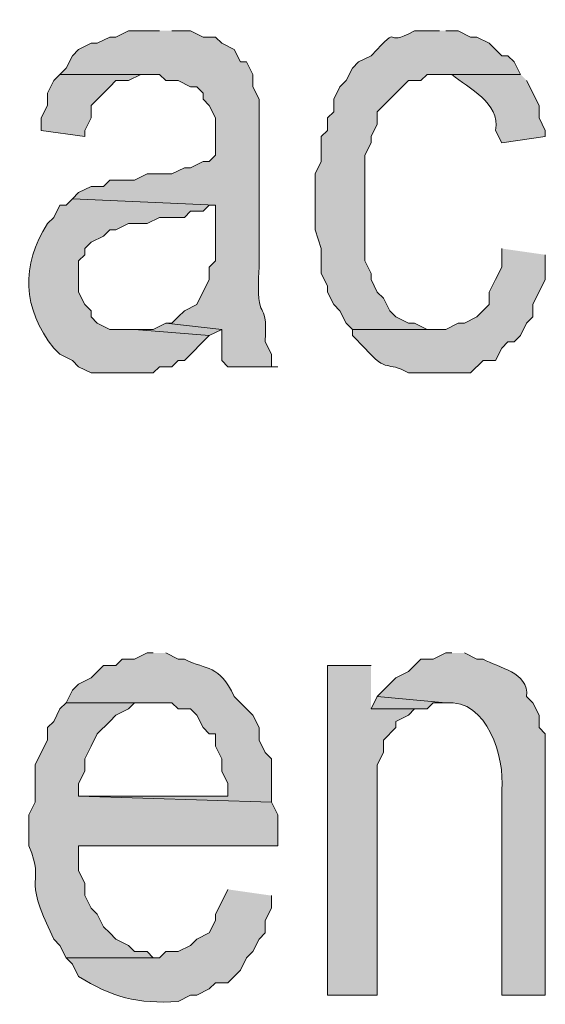
# Model space of a CAD drawing. Extents: x 17 to 595, y 17 to 775.
# Drawn here: x 266 to 271, y 27 to 36 of the extents above; entities that cross this region are included whole.
import ezdxf

# ---------------------------------------------------------------- set-up
doc = ezdxf.new("R2010")
doc.units = 0
doc.header["$MEASUREMENT"] = 0
doc.layers.add('Layer 1', color=7, linetype='Continuous', lineweight=0)

msp = doc.modelspace()

# ---------------------------------------------------------------- hatches: boundary and pattern name
at = {"layer": 'Layer 1', "true_color": 0x000000, "transparency": 33554687}
h = msp.add_hatch(color=18, dxfattribs=at)
edge = h.paths.add_edge_path()
edge.add_spline(control_points=[(269.82, 36.12), (269.82, 36.12), (269.58, 36.12), (269.58, 36.12), (269.249, 35.932), (269.483, 36.227), (269.16, 35.88), (269.16, 35.88), (269.04, 35.82), (269.04, 35.82), (269.04, 35.82), (268.98, 35.76), (268.98, 35.76), (268.98, 35.76), (268.92, 35.64), (268.92, 35.64), (268.92, 35.64), (268.86, 35.58), (268.86, 35.58), (268.86, 35.58), (268.8, 35.46), (268.8, 35.46), (268.8, 35.46), (268.8, 35.34), (268.8, 35.34), (268.8, 35.34), (268.74, 35.28), (268.74, 35.28), (268.74, 35.28), (268.74, 35.16), (268.74, 35.16), (268.74, 35.16), (268.68, 35.1), (268.68, 35.1), (268.68, 35.1), (268.68, 34.86), (268.68, 34.86), (268.68, 34.86), (268.62, 34.74), (268.62, 34.74), (268.62, 34.74), (268.62, 34.2), (268.62, 34.2), (268.62, 34.2), (268.68, 34.02), (268.68, 34.02), (268.68, 34.02), (268.68, 33.78), (268.68, 33.78), (268.68, 33.78), (268.74, 33.66), (268.74, 33.66), (268.74, 33.66), (268.74, 33.6), (268.74, 33.6), (268.74, 33.6), (268.8, 33.48), (268.8, 33.48), (268.8, 33.48), (268.86, 33.42), (268.86, 33.42), (268.86, 33.42), (268.92, 33.3), (268.92, 33.3), (268.92, 33.3), (268.98, 33.24), (268.98, 33.24), (268.98, 33.24), (269.82, 33.24), (269.82, 33.24), (269.82, 33.24), (269.7, 33.24), (269.7, 33.24), (269.7, 33.24), (269.58, 33.3), (269.58, 33.3), (269.58, 33.3), (269.52, 33.3), (269.52, 33.3), (269.52, 33.3), (269.4, 33.36), (269.4, 33.36), (269.4, 33.36), (269.34, 33.42), (269.34, 33.42), (269.34, 33.42), (269.28, 33.54), (269.28, 33.54), (269.28, 33.54), (269.22, 33.6), (269.22, 33.6), (269.22, 33.6), (269.16, 33.72), (269.16, 33.72), (269.16, 33.72), (269.16, 33.78), (269.16, 33.78), (269.16, 33.78), (269.1, 33.9), (269.1, 33.9), (269.1, 33.9), (269.1, 34.92), (269.1, 34.92), (269.1, 34.92), (269.16, 35.04), (269.16, 35.04), (269.16, 35.04), (269.16, 35.1), (269.16, 35.1), (269.16, 35.1), (269.22, 35.22), (269.22, 35.22), (269.22, 35.22), (269.22, 35.34), (269.22, 35.34), (269.22, 35.34), (269.52, 35.64), (269.52, 35.64), (269.52, 35.64), (269.64, 35.64), (269.64, 35.64), (269.64, 35.64), (269.7, 35.7), (269.7, 35.7), (269.7, 35.7), (270.6, 35.7), (270.6, 35.7), (270.6, 35.7), (270.54, 35.82), (270.54, 35.82), (270.54, 35.82), (270.48, 35.88), (270.48, 35.88), (270.48, 35.88), (270.42, 35.88), (270.42, 35.88), (270.42, 35.88), (270.36, 35.94), (270.36, 35.94), (270.36, 35.94), (270.3, 36), (270.3, 36), (270.3, 36), (270.18, 36.06), (270.18, 36.06), (270.18, 36.06), (270.12, 36.06), (270.12, 36.06), (270.12, 36.06), (270, 36.12), (270, 36.12), (270, 36.12), (269.88, 36.12), (269.88, 36.12)], knot_values=[0, 0, 0, 0, 1, 1, 1, 2, 2, 2, 3, 3, 3, 4, 4, 4, 5, 5, 5, 6, 6, 6, 7, 7, 7, 8, 8, 8, 9, 9, 9, 10, 10, 10, 11, 11, 11, 12, 12, 12, 13, 13, 13, 14, 14, 14, 15, 15, 15, 16, 16, 16, 17, 17, 17, 18, 18, 18, 19, 19, 19, 20, 20, 20, 21, 21, 21, 22, 22, 22, 23, 23, 23, 24, 24, 24, 25, 25, 25, 26, 26, 26, 27, 27, 27, 28, 28, 28, 29, 29, 29, 30, 30, 30, 31, 31, 31, 32, 32, 32, 33, 33, 33, 34, 34, 34, 35, 35, 35, 36, 36, 36, 37, 37, 37, 38, 38, 38, 39, 39, 39, 40, 40, 40, 41, 41, 41, 42, 42, 42, 43, 43, 43, 44, 44, 44, 45, 45, 45, 46, 46, 46, 47, 47, 47, 48, 48, 48, 49, 49, 49, 50, 50, 50, 51, 51, 51, 51], degree=3, periodic=0)
edge.add_line((269.88, 36.12), (269.82, 36.12))
h = msp.add_hatch(color=18, dxfattribs=at)
edge = h.paths.add_edge_path()
edge.add_spline(control_points=[(267.12, 36.12), (267.12, 36.12), (266.82, 36.12), (266.82, 36.12), (266.82, 36.12), (266.7, 36.06), (266.7, 36.06), (266.7, 36.06), (266.64, 36.06), (266.64, 36.06), (266.64, 36.06), (266.52, 36), (266.52, 36), (266.52, 36), (266.46, 36), (266.46, 36), (266.46, 36), (266.34, 35.94), (266.34, 35.94), (266.34, 35.94), (266.28, 35.88), (266.28, 35.88), (266.28, 35.88), (266.22, 35.76), (266.22, 35.76), (266.22, 35.76), (266.16, 35.7), (266.16, 35.7), (266.16, 35.7), (267.12, 35.7), (267.12, 35.7), (267.12, 35.7), (267.18, 35.64), (267.18, 35.64), (267.18, 35.64), (267.3, 35.64), (267.3, 35.64), (267.3, 35.64), (267.42, 35.58), (267.42, 35.58), (267.42, 35.58), (267.48, 35.58), (267.48, 35.58), (267.48, 35.58), (267.54, 35.52), (267.54, 35.52), (267.54, 35.52), (267.54, 35.46), (267.54, 35.46), (267.54, 35.46), (267.6, 35.4), (267.6, 35.4), (267.6, 35.4), (267.66, 35.28), (267.66, 35.28), (267.66, 35.28), (267.66, 34.92), (267.66, 34.92), (267.66, 34.92), (267.6, 34.86), (267.6, 34.86), (267.6, 34.86), (267.54, 34.86), (267.54, 34.86), (267.54, 34.86), (267.42, 34.8), (267.42, 34.8), (267.42, 34.8), (267.36, 34.8), (267.36, 34.8), (267.36, 34.8), (267.24, 34.74), (267.24, 34.74), (267.24, 34.74), (267, 34.74), (267, 34.74), (267, 34.74), (266.88, 34.68), (266.88, 34.68), (266.88, 34.68), (266.64, 34.68), (266.64, 34.68), (266.64, 34.68), (266.58, 34.62), (266.58, 34.62), (266.58, 34.62), (266.46, 34.62), (266.46, 34.62), (266.46, 34.62), (266.34, 34.56), (266.34, 34.56), (266.34, 34.56), (266.28, 34.5), (266.28, 34.5), (266.28, 34.5), (267.66, 34.44), (267.66, 34.44), (267.66, 34.44), (267.66, 33.9), (267.66, 33.9), (267.66, 33.9), (267.6, 33.84), (267.6, 33.84), (267.6, 33.84), (267.6, 33.72), (267.6, 33.72), (267.6, 33.72), (267.48, 33.48), (267.48, 33.48), (267.48, 33.48), (267.36, 33.42), (267.36, 33.42), (267.36, 33.42), (267.3, 33.36), (267.3, 33.36), (267.3, 33.36), (267.24, 33.3), (267.24, 33.3), (267.24, 33.3), (267.18, 33.3), (267.18, 33.3), (267.18, 33.3), (267.72, 33.24), (267.72, 33.24), (267.72, 33.24), (267.72, 32.94), (267.72, 32.94), (267.72, 32.94), (267.78, 32.88), (267.78, 32.88), (267.78, 32.88), (268.26, 32.88), (268.26, 32.88), (268.26, 32.88), (268.2, 32.88), (268.2, 32.88), (268.2, 32.88), (268.2, 33), (268.2, 33), (268.2, 33), (268.14, 33.12), (268.14, 33.12), (268.165, 33.601), (268.044, 33.228), (268.08, 33.84), (268.08, 33.84), (268.08, 35.46), (268.08, 35.46), (268.08, 35.46), (268.02, 35.58), (268.02, 35.58), (268.02, 35.58), (268.02, 35.7), (268.02, 35.7), (268.02, 35.7), (267.96, 35.82), (267.96, 35.82), (267.96, 35.82), (267.9, 35.82), (267.9, 35.82), (267.9, 35.82), (267.84, 35.94), (267.84, 35.94), (267.84, 35.94), (267.72, 36), (267.72, 36), (267.72, 36), (267.66, 36.06), (267.66, 36.06), (267.66, 36.06), (267.54, 36.06), (267.54, 36.06), (267.54, 36.06), (267.42, 36.12), (267.42, 36.12), (267.42, 36.12), (267.24, 36.12), (267.24, 36.12)], knot_values=[0, 0, 0, 0, 1, 1, 1, 2, 2, 2, 3, 3, 3, 4, 4, 4, 5, 5, 5, 6, 6, 6, 7, 7, 7, 8, 8, 8, 9, 9, 9, 10, 10, 10, 11, 11, 11, 12, 12, 12, 13, 13, 13, 14, 14, 14, 15, 15, 15, 16, 16, 16, 17, 17, 17, 18, 18, 18, 19, 19, 19, 20, 20, 20, 21, 21, 21, 22, 22, 22, 23, 23, 23, 24, 24, 24, 25, 25, 25, 26, 26, 26, 27, 27, 27, 28, 28, 28, 29, 29, 29, 30, 30, 30, 31, 31, 31, 32, 32, 32, 33, 33, 33, 34, 34, 34, 35, 35, 35, 36, 36, 36, 37, 37, 37, 38, 38, 38, 39, 39, 39, 40, 40, 40, 41, 41, 41, 42, 42, 42, 43, 43, 43, 44, 44, 44, 45, 45, 45, 46, 46, 46, 47, 47, 47, 48, 48, 48, 49, 49, 49, 50, 50, 50, 51, 51, 51, 52, 52, 52, 53, 53, 53, 54, 54, 54, 55, 55, 55, 56, 56, 56, 57, 57, 57, 58, 58, 58, 59, 59, 59, 59], degree=3, periodic=0)
edge.add_line((267.24, 36.12), (267.12, 36.12))
for points in [[(266.16, 35.7), (266.1, 35.64), (266.04, 35.52), (266.04, 35.4), (265.98, 35.28), (265.98, 35.16), (266.4, 35.1), (266.4, 35.16), (266.46, 35.28), (266.46, 35.4), (266.64, 35.58), (266.7, 35.64), (266.82, 35.64), (266.94, 35.7), (267.06, 35.7)], [(267.18, 33.3), (267.06, 33.24), (266.88, 33.24), (267.6, 33.18), (267.72, 33.24)], [(269.16, 30), (268.74, 30), (268.74, 26.82), (269.22, 26.82), (269.22, 29.04), (269.28, 29.16), (269.28, 29.28), (269.4, 29.4), (269.4, 29.46), (269.52, 29.52), (269.58, 29.58), (269.16, 29.58)], [(269.22, 29.7), (269.16, 29.58), (269.7, 29.58), (269.76, 29.64), (269.88, 29.64)]]:
    msp.add_hatch(color=18, dxfattribs=at).paths.add_polyline_path(points)
h = msp.add_hatch(color=18, dxfattribs=at)
edge = h.paths.add_edge_path()
edge.add_spline(control_points=[(270.6, 35.7), (270.6, 35.7), (269.82, 35.7), (269.82, 35.7), (269.82, 35.7), (269.94, 35.7), (269.94, 35.7), (270.101, 35.56), (270.407, 35.431), (270.36, 35.16), (270.36, 35.16), (270.42, 35.04), (270.42, 35.04), (270.42, 35.04), (270.84, 35.1), (270.84, 35.1), (270.84, 35.1), (270.84, 35.16), (270.84, 35.16), (270.84, 35.16), (270.78, 35.28), (270.78, 35.28), (270.78, 35.28), (270.78, 35.4), (270.78, 35.4), (270.78, 35.4), (270.66, 35.64), (270.66, 35.64)], knot_values=[0, 0, 0, 0, 1, 1, 1, 2, 2, 2, 3, 3, 3, 4, 4, 4, 5, 5, 5, 6, 6, 6, 7, 7, 7, 8, 8, 8, 9, 9, 9, 9], degree=3, periodic=0)
edge.add_line((270.66, 35.64), (270.6, 35.7))
h = msp.add_hatch(color=18, dxfattribs=at)
edge = h.paths.add_edge_path()
edge.add_spline(control_points=[(266.28, 34.5), (266.28, 34.5), (266.22, 34.44), (266.22, 34.44), (266.22, 34.44), (266.16, 34.44), (266.16, 34.44), (266.16, 34.44), (266.1, 34.32), (266.1, 34.32), (266.1, 34.32), (266.04, 34.26), (266.04, 34.26), (265.78, 33.864), (265.799, 33.436), (266.1, 33.06), (266.1, 33.06), (266.16, 33), (266.16, 33), (266.16, 33), (266.28, 32.94), (266.28, 32.94), (266.28, 32.94), (266.34, 32.88), (266.34, 32.88), (266.34, 32.88), (266.46, 32.82), (266.46, 32.82), (266.46, 32.82), (267.06, 32.82), (267.06, 32.82), (267.06, 32.82), (267.12, 32.88), (267.12, 32.88), (267.12, 32.88), (267.24, 32.88), (267.24, 32.88), (267.24, 32.88), (267.3, 32.94), (267.3, 32.94), (267.3, 32.94), (267.36, 32.94), (267.36, 32.94), (267.36, 32.94), (267.6, 33.18), (267.6, 33.18), (267.6, 33.18), (266.88, 33.24), (266.88, 33.24), (266.88, 33.24), (266.64, 33.24), (266.64, 33.24), (266.64, 33.24), (266.52, 33.3), (266.52, 33.3), (266.52, 33.3), (266.46, 33.36), (266.46, 33.36), (266.46, 33.36), (266.46, 33.42), (266.46, 33.42), (266.46, 33.42), (266.4, 33.48), (266.4, 33.48), (266.4, 33.48), (266.34, 33.6), (266.34, 33.6), (266.34, 33.6), (266.34, 33.9), (266.34, 33.9), (266.34, 33.9), (266.4, 33.96), (266.4, 33.96), (266.4, 33.96), (266.4, 34.02), (266.4, 34.02), (266.4, 34.02), (266.46, 34.08), (266.46, 34.08), (266.46, 34.08), (266.58, 34.14), (266.58, 34.14), (266.58, 34.14), (266.64, 34.2), (266.64, 34.2), (266.64, 34.2), (266.7, 34.2), (266.7, 34.2), (266.7, 34.2), (266.82, 34.26), (266.82, 34.26), (266.82, 34.26), (267, 34.26), (267, 34.26), (267, 34.26), (267.12, 34.32), (267.12, 34.32), (267.12, 34.32), (267.36, 34.32), (267.36, 34.32), (267.36, 34.32), (267.42, 34.38), (267.42, 34.38), (267.42, 34.38), (267.54, 34.38), (267.54, 34.38), (267.54, 34.38), (267.6, 34.44), (267.6, 34.44), (267.6, 34.44), (267.66, 34.44), (267.66, 34.44)], knot_values=[0, 0, 0, 0, 1, 1, 1, 2, 2, 2, 3, 3, 3, 4, 4, 4, 5, 5, 5, 6, 6, 6, 7, 7, 7, 8, 8, 8, 9, 9, 9, 10, 10, 10, 11, 11, 11, 12, 12, 12, 13, 13, 13, 14, 14, 14, 15, 15, 15, 16, 16, 16, 17, 17, 17, 18, 18, 18, 19, 19, 19, 20, 20, 20, 21, 21, 21, 22, 22, 22, 23, 23, 23, 24, 24, 24, 25, 25, 25, 26, 26, 26, 27, 27, 27, 28, 28, 28, 29, 29, 29, 30, 30, 30, 31, 31, 31, 32, 32, 32, 33, 33, 33, 34, 34, 34, 35, 35, 35, 36, 36, 36, 37, 37, 37, 37], degree=3, periodic=0)
edge.add_line((267.66, 34.44), (266.28, 34.5))
h = msp.add_hatch(color=18, dxfattribs=at)
edge = h.paths.add_edge_path()
edge.add_spline(control_points=[(270.42, 34.02), (270.42, 34.02), (270.42, 33.84), (270.42, 33.84), (270.42, 33.84), (270.36, 33.72), (270.36, 33.72), (270.36, 33.72), (270.3, 33.6), (270.3, 33.6), (270.3, 33.6), (270.3, 33.48), (270.3, 33.48), (270.3, 33.48), (270.18, 33.36), (270.18, 33.36), (270.18, 33.36), (270.06, 33.3), (270.06, 33.3), (270.06, 33.3), (270, 33.3), (270, 33.3), (270, 33.3), (269.88, 33.24), (269.88, 33.24), (269.88, 33.24), (268.98, 33.24), (268.98, 33.24), (268.98, 33.24), (268.98, 33.18), (268.98, 33.18), (268.98, 33.18), (269.1, 33.06), (269.1, 33.06), (269.326, 32.802), (269.304, 32.948), (269.52, 32.82), (269.52, 32.82), (270.12, 32.82), (270.12, 32.82), (270.12, 32.82), (270.24, 32.94), (270.24, 32.94), (270.24, 32.94), (270.36, 32.94), (270.36, 32.94), (270.36, 32.94), (270.42, 33.06), (270.42, 33.06), (270.42, 33.06), (270.48, 33.12), (270.48, 33.12), (270.48, 33.12), (270.54, 33.12), (270.54, 33.12), (270.54, 33.12), (270.6, 33.18), (270.6, 33.18), (270.6, 33.18), (270.66, 33.3), (270.66, 33.3), (270.66, 33.3), (270.72, 33.36), (270.72, 33.36), (270.72, 33.36), (270.72, 33.48), (270.72, 33.48), (270.72, 33.48), (270.84, 33.72), (270.84, 33.72), (270.84, 33.72), (270.84, 33.96), (270.84, 33.96)], knot_values=[0, 0, 0, 0, 1, 1, 1, 2, 2, 2, 3, 3, 3, 4, 4, 4, 5, 5, 5, 6, 6, 6, 7, 7, 7, 8, 8, 8, 9, 9, 9, 10, 10, 10, 11, 11, 11, 12, 12, 12, 13, 13, 13, 14, 14, 14, 15, 15, 15, 16, 16, 16, 17, 17, 17, 18, 18, 18, 19, 19, 19, 20, 20, 20, 21, 21, 21, 22, 22, 22, 23, 23, 23, 24, 24, 24, 24], degree=3, periodic=0)
edge.add_line((270.84, 33.96), (270.42, 34.02))
h = msp.add_hatch(color=18, dxfattribs=at)
edge = h.paths.add_edge_path()
edge.add_spline(control_points=[(267.06, 30.12), (267.06, 30.12), (267, 30.12), (267, 30.12), (267, 30.12), (266.88, 30.06), (266.88, 30.06), (266.88, 30.06), (266.76, 30.06), (266.76, 30.06), (266.76, 30.06), (266.7, 30), (266.7, 30), (266.7, 30), (266.58, 30), (266.58, 30), (266.58, 30), (266.46, 29.88), (266.46, 29.88), (266.46, 29.88), (266.34, 29.82), (266.34, 29.82), (266.34, 29.82), (266.28, 29.76), (266.28, 29.76), (266.28, 29.76), (266.22, 29.64), (266.22, 29.64), (266.22, 29.64), (267.24, 29.64), (267.24, 29.64), (267.24, 29.64), (267.3, 29.58), (267.3, 29.58), (267.3, 29.58), (267.42, 29.58), (267.42, 29.58), (267.42, 29.58), (267.48, 29.52), (267.48, 29.52), (267.48, 29.52), (267.54, 29.4), (267.54, 29.4), (267.54, 29.4), (267.6, 29.34), (267.6, 29.34), (267.6, 29.34), (267.66, 29.34), (267.66, 29.34), (267.66, 29.34), (267.66, 29.22), (267.66, 29.22), (267.66, 29.22), (267.72, 29.1), (267.72, 29.1), (267.72, 29.1), (267.72, 28.98), (267.72, 28.98), (267.72, 28.98), (267.78, 28.86), (267.78, 28.86), (267.78, 28.86), (267.78, 28.74), (267.78, 28.74), (267.78, 28.74), (266.34, 28.74), (266.34, 28.74), (266.34, 28.74), (268.2, 28.68), (268.2, 28.68), (268.2, 28.68), (268.2, 29.1), (268.2, 29.1), (268.2, 29.1), (268.14, 29.16), (268.14, 29.16), (268.14, 29.16), (268.08, 29.28), (268.08, 29.28), (268.08, 29.28), (268.08, 29.4), (268.08, 29.4), (268.08, 29.4), (268.02, 29.52), (268.02, 29.52), (268.02, 29.52), (267.84, 29.7), (267.84, 29.7), (267.693, 30.016), (267.581, 29.948), (267.36, 30.06), (267.36, 30.06), (267.3, 30.06), (267.3, 30.06), (267.3, 30.06), (267.18, 30.12), (267.18, 30.12)], knot_values=[0, 0, 0, 0, 1, 1, 1, 2, 2, 2, 3, 3, 3, 4, 4, 4, 5, 5, 5, 6, 6, 6, 7, 7, 7, 8, 8, 8, 9, 9, 9, 10, 10, 10, 11, 11, 11, 12, 12, 12, 13, 13, 13, 14, 14, 14, 15, 15, 15, 16, 16, 16, 17, 17, 17, 18, 18, 18, 19, 19, 19, 20, 20, 20, 21, 21, 21, 22, 22, 22, 23, 23, 23, 24, 24, 24, 25, 25, 25, 26, 26, 26, 27, 27, 27, 28, 28, 28, 29, 29, 29, 30, 30, 30, 31, 31, 31, 32, 32, 32, 32], degree=3, periodic=0)
edge.add_line((267.18, 30.12), (267.06, 30.12))
h = msp.add_hatch(color=18, dxfattribs=at)
edge = h.paths.add_edge_path()
edge.add_spline(control_points=[(269.94, 30.12), (269.94, 30.12), (269.88, 30.12), (269.88, 30.12), (269.88, 30.12), (269.76, 30.06), (269.76, 30.06), (269.76, 30.06), (269.64, 30.06), (269.64, 30.06), (269.64, 30.06), (269.58, 30), (269.58, 30), (269.58, 30), (269.52, 29.94), (269.52, 29.94), (269.52, 29.94), (269.4, 29.88), (269.4, 29.88), (269.4, 29.88), (269.22, 29.7), (269.22, 29.7), (269.22, 29.7), (269.88, 29.64), (269.88, 29.64), (270.285, 29.676), (270.45, 29.112), (270.42, 28.8), (270.42, 28.8), (270.42, 26.82), (270.42, 26.82), (270.42, 26.82), (270.84, 26.82), (270.84, 26.82), (270.84, 26.82), (270.84, 29.34), (270.84, 29.34), (270.84, 29.34), (270.78, 29.4), (270.78, 29.4), (270.78, 29.4), (270.78, 29.52), (270.78, 29.52), (270.78, 29.52), (270.72, 29.64), (270.72, 29.64), (270.72, 29.64), (270.66, 29.7), (270.66, 29.7), (270.681, 29.939), (270.391, 29.975), (270.24, 30.06), (270.24, 30.06), (270.18, 30.06), (270.18, 30.06), (270.18, 30.06), (270.06, 30.12), (270.06, 30.12)], knot_values=[0, 0, 0, 0, 1, 1, 1, 2, 2, 2, 3, 3, 3, 4, 4, 4, 5, 5, 5, 6, 6, 6, 7, 7, 7, 8, 8, 8, 9, 9, 9, 10, 10, 10, 11, 11, 11, 12, 12, 12, 13, 13, 13, 14, 14, 14, 15, 15, 15, 16, 16, 16, 17, 17, 17, 18, 18, 18, 19, 19, 19, 19], degree=3, periodic=0)
edge.add_line((270.06, 30.12), (269.94, 30.12))
h = msp.add_hatch(color=18, dxfattribs=at)
edge = h.paths.add_edge_path()
edge.add_spline(control_points=[(266.22, 29.64), (266.22, 29.64), (266.16, 29.58), (266.16, 29.58), (266.16, 29.58), (266.1, 29.46), (266.1, 29.46), (266.1, 29.46), (266.04, 29.4), (266.04, 29.4), (266.04, 29.4), (266.04, 29.28), (266.04, 29.28), (266.04, 29.28), (265.98, 29.16), (265.98, 29.16), (265.98, 29.16), (265.92, 29.04), (265.92, 29.04), (265.92, 29.04), (265.92, 28.68), (265.92, 28.68), (265.92, 28.68), (265.86, 28.56), (265.86, 28.56), (265.86, 28.56), (265.86, 28.26), (265.86, 28.26), (266.032, 27.849), (265.772, 28.042), (266.1, 27.36), (266.1, 27.36), (266.16, 27.3), (266.16, 27.3), (266.16, 27.3), (266.22, 27.18), (266.22, 27.18), (266.22, 27.18), (267.12, 27.18), (267.12, 27.18), (267.12, 27.18), (267.06, 27.18), (267.06, 27.18), (267.06, 27.18), (267, 27.24), (267, 27.24), (267, 27.24), (266.88, 27.24), (266.88, 27.24), (266.88, 27.24), (266.82, 27.3), (266.82, 27.3), (266.82, 27.3), (266.7, 27.36), (266.7, 27.36), (266.7, 27.36), (266.64, 27.42), (266.64, 27.42), (266.64, 27.42), (266.58, 27.48), (266.58, 27.48), (266.58, 27.48), (266.52, 27.6), (266.52, 27.6), (266.52, 27.6), (266.46, 27.66), (266.46, 27.66), (266.46, 27.66), (266.4, 27.78), (266.4, 27.78), (266.4, 27.78), (266.4, 27.9), (266.4, 27.9), (266.4, 27.9), (266.34, 28.02), (266.34, 28.02), (266.34, 28.02), (266.34, 28.26), (266.34, 28.26), (266.34, 28.26), (268.26, 28.26), (268.26, 28.26), (268.26, 28.26), (268.26, 28.56), (268.26, 28.56), (268.26, 28.56), (268.2, 28.68), (268.2, 28.68), (268.2, 28.68), (266.34, 28.74), (266.34, 28.74), (266.34, 28.74), (266.34, 28.86), (266.34, 28.86), (266.34, 28.86), (266.4, 28.98), (266.4, 28.98), (266.4, 28.98), (266.4, 29.1), (266.4, 29.1), (266.4, 29.1), (266.46, 29.22), (266.46, 29.22), (266.46, 29.22), (266.52, 29.34), (266.52, 29.34), (266.52, 29.34), (266.64, 29.46), (266.64, 29.46), (266.64, 29.46), (266.7, 29.52), (266.7, 29.52), (266.7, 29.52), (266.82, 29.58), (266.82, 29.58), (266.82, 29.58), (266.88, 29.64), (266.88, 29.64), (266.88, 29.64), (267.06, 29.64), (267.06, 29.64)], knot_values=[0, 0, 0, 0, 1, 1, 1, 2, 2, 2, 3, 3, 3, 4, 4, 4, 5, 5, 5, 6, 6, 6, 7, 7, 7, 8, 8, 8, 9, 9, 9, 10, 10, 10, 11, 11, 11, 12, 12, 12, 13, 13, 13, 14, 14, 14, 15, 15, 15, 16, 16, 16, 17, 17, 17, 18, 18, 18, 19, 19, 19, 20, 20, 20, 21, 21, 21, 22, 22, 22, 23, 23, 23, 24, 24, 24, 25, 25, 25, 26, 26, 26, 27, 27, 27, 28, 28, 28, 29, 29, 29, 30, 30, 30, 31, 31, 31, 32, 32, 32, 33, 33, 33, 34, 34, 34, 35, 35, 35, 36, 36, 36, 37, 37, 37, 38, 38, 38, 39, 39, 39, 40, 40, 40, 40], degree=3, periodic=0)
edge.add_line((267.06, 29.64), (266.22, 29.64))
h = msp.add_hatch(color=18, dxfattribs=at)
edge = h.paths.add_edge_path()
edge.add_spline(control_points=[(267.78, 27.84), (267.78, 27.84), (267.72, 27.72), (267.72, 27.72), (267.72, 27.72), (267.66, 27.6), (267.66, 27.6), (267.66, 27.6), (267.66, 27.54), (267.66, 27.54), (267.66, 27.54), (267.6, 27.42), (267.6, 27.42), (267.6, 27.42), (267.48, 27.36), (267.48, 27.36), (267.48, 27.36), (267.42, 27.3), (267.42, 27.3), (267.42, 27.3), (267.3, 27.24), (267.3, 27.24), (267.3, 27.24), (267.18, 27.24), (267.18, 27.24), (267.18, 27.24), (267.12, 27.18), (267.12, 27.18), (267.12, 27.18), (266.22, 27.18), (266.22, 27.18), (266.22, 27.18), (266.28, 27.12), (266.28, 27.12), (266.28, 27.12), (266.34, 27), (266.34, 27), (266.655, 26.803), (266.915, 26.732), (267.3, 26.76), (267.3, 26.76), (267.42, 26.82), (267.42, 26.82), (267.42, 26.82), (267.48, 26.82), (267.48, 26.82), (267.48, 26.82), (267.6, 26.88), (267.6, 26.88), (267.6, 26.88), (267.66, 26.94), (267.66, 26.94), (267.66, 26.94), (267.78, 26.94), (267.78, 26.94), (267.78, 26.94), (267.84, 27), (267.84, 27), (267.84, 27), (267.9, 27.06), (267.9, 27.06), (267.9, 27.06), (267.96, 27.18), (267.96, 27.18), (267.96, 27.18), (268.02, 27.24), (268.02, 27.24), (268.02, 27.24), (268.08, 27.36), (268.08, 27.36), (268.08, 27.36), (268.14, 27.42), (268.14, 27.42), (268.14, 27.42), (268.14, 27.54), (268.14, 27.54), (268.14, 27.54), (268.2, 27.66), (268.2, 27.66), (268.2, 27.66), (268.2, 27.78), (268.2, 27.78)], knot_values=[0, 0, 0, 0, 1, 1, 1, 2, 2, 2, 3, 3, 3, 4, 4, 4, 5, 5, 5, 6, 6, 6, 7, 7, 7, 8, 8, 8, 9, 9, 9, 10, 10, 10, 11, 11, 11, 12, 12, 12, 13, 13, 13, 14, 14, 14, 15, 15, 15, 16, 16, 16, 17, 17, 17, 18, 18, 18, 19, 19, 19, 20, 20, 20, 21, 21, 21, 22, 22, 22, 23, 23, 23, 24, 24, 24, 25, 25, 25, 26, 26, 26, 27, 27, 27, 27], degree=3, periodic=0)
edge.add_line((268.2, 27.78), (267.78, 27.84))

# ---------------------------------------------------------------- linework, layer by layer
at = {"layer": 'Layer 1'}
for points in [[(266.16, 35.7), (266.1, 35.64), (266.04, 35.52), (266.04, 35.4), (265.98, 35.28), (265.98, 35.16), (266.4, 35.1), (266.4, 35.16), (266.46, 35.28), (266.46, 35.4), (266.64, 35.58), (266.7, 35.64), (266.82, 35.64), (266.94, 35.7), (267.06, 35.7)], [(267.18, 33.3), (267.06, 33.24), (266.88, 33.24), (267.6, 33.18), (267.72, 33.24)], [(269.16, 30), (268.74, 30), (268.74, 26.82), (269.22, 26.82), (269.22, 29.04), (269.28, 29.16), (269.28, 29.28), (269.4, 29.4), (269.4, 29.46), (269.52, 29.52), (269.58, 29.58), (269.16, 29.58)], [(269.22, 29.7), (269.16, 29.58), (269.7, 29.58), (269.76, 29.64), (269.88, 29.64)]]:
    msp.add_lwpolyline(points, dxfattribs=at)
for points, knots in [([(269.82, 36.12), (269.82, 36.12), (269.58, 36.12), (269.58, 36.12), (269.249, 35.932), (269.483, 36.227), (269.16, 35.88), (269.16, 35.88), (269.04, 35.82), (269.04, 35.82), (269.04, 35.82), (268.98, 35.76), (268.98, 35.76), (268.98, 35.76), (268.92, 35.64), (268.92, 35.64), (268.92, 35.64), (268.86, 35.58), (268.86, 35.58), (268.86, 35.58), (268.8, 35.46), (268.8, 35.46), (268.8, 35.46), (268.8, 35.34), (268.8, 35.34), (268.8, 35.34), (268.74, 35.28), (268.74, 35.28), (268.74, 35.28), (268.74, 35.16), (268.74, 35.16), (268.74, 35.16), (268.68, 35.1), (268.68, 35.1), (268.68, 35.1), (268.68, 34.86), (268.68, 34.86), (268.68, 34.86), (268.62, 34.74), (268.62, 34.74), (268.62, 34.74), (268.62, 34.2), (268.62, 34.2), (268.62, 34.2), (268.68, 34.02), (268.68, 34.02), (268.68, 34.02), (268.68, 33.78), (268.68, 33.78), (268.68, 33.78), (268.74, 33.66), (268.74, 33.66), (268.74, 33.66), (268.74, 33.6), (268.74, 33.6), (268.74, 33.6), (268.8, 33.48), (268.8, 33.48), (268.8, 33.48), (268.86, 33.42), (268.86, 33.42), (268.86, 33.42), (268.92, 33.3), (268.92, 33.3), (268.92, 33.3), (268.98, 33.24), (268.98, 33.24), (268.98, 33.24), (269.82, 33.24), (269.82, 33.24), (269.82, 33.24), (269.7, 33.24), (269.7, 33.24), (269.7, 33.24), (269.58, 33.3), (269.58, 33.3), (269.58, 33.3), (269.52, 33.3), (269.52, 33.3), (269.52, 33.3), (269.4, 33.36), (269.4, 33.36), (269.4, 33.36), (269.34, 33.42), (269.34, 33.42), (269.34, 33.42), (269.28, 33.54), (269.28, 33.54), (269.28, 33.54), (269.22, 33.6), (269.22, 33.6), (269.22, 33.6), (269.16, 33.72), (269.16, 33.72), (269.16, 33.72), (269.16, 33.78), (269.16, 33.78), (269.16, 33.78), (269.1, 33.9), (269.1, 33.9), (269.1, 33.9), (269.1, 34.92), (269.1, 34.92), (269.1, 34.92), (269.16, 35.04), (269.16, 35.04), (269.16, 35.04), (269.16, 35.1), (269.16, 35.1), (269.16, 35.1), (269.22, 35.22), (269.22, 35.22), (269.22, 35.22), (269.22, 35.34), (269.22, 35.34), (269.22, 35.34), (269.52, 35.64), (269.52, 35.64), (269.52, 35.64), (269.64, 35.64), (269.64, 35.64), (269.64, 35.64), (269.7, 35.7), (269.7, 35.7), (269.7, 35.7), (270.6, 35.7), (270.6, 35.7), (270.6, 35.7), (270.54, 35.82), (270.54, 35.82), (270.54, 35.82), (270.48, 35.88), (270.48, 35.88), (270.48, 35.88), (270.42, 35.88), (270.42, 35.88), (270.42, 35.88), (270.36, 35.94), (270.36, 35.94), (270.36, 35.94), (270.3, 36), (270.3, 36), (270.3, 36), (270.18, 36.06), (270.18, 36.06), (270.18, 36.06), (270.12, 36.06), (270.12, 36.06), (270.12, 36.06), (270, 36.12), (270, 36.12), (270, 36.12), (269.88, 36.12), (269.88, 36.12)], [0, 0, 0, 0, 1, 1, 1, 2, 2, 2, 3, 3, 3, 4, 4, 4, 5, 5, 5, 6, 6, 6, 7, 7, 7, 8, 8, 8, 9, 9, 9, 10, 10, 10, 11, 11, 11, 12, 12, 12, 13, 13, 13, 14, 14, 14, 15, 15, 15, 16, 16, 16, 17, 17, 17, 18, 18, 18, 19, 19, 19, 20, 20, 20, 21, 21, 21, 22, 22, 22, 23, 23, 23, 24, 24, 24, 25, 25, 25, 26, 26, 26, 27, 27, 27, 28, 28, 28, 29, 29, 29, 30, 30, 30, 31, 31, 31, 32, 32, 32, 33, 33, 33, 34, 34, 34, 35, 35, 35, 36, 36, 36, 37, 37, 37, 38, 38, 38, 39, 39, 39, 40, 40, 40, 41, 41, 41, 42, 42, 42, 43, 43, 43, 44, 44, 44, 45, 45, 45, 46, 46, 46, 47, 47, 47, 48, 48, 48, 49, 49, 49, 50, 50, 50, 51, 51, 51, 51]), ([(267.12, 36.12), (267.12, 36.12), (266.82, 36.12), (266.82, 36.12), (266.82, 36.12), (266.7, 36.06), (266.7, 36.06), (266.7, 36.06), (266.64, 36.06), (266.64, 36.06), (266.64, 36.06), (266.52, 36), (266.52, 36), (266.52, 36), (266.46, 36), (266.46, 36), (266.46, 36), (266.34, 35.94), (266.34, 35.94), (266.34, 35.94), (266.28, 35.88), (266.28, 35.88), (266.28, 35.88), (266.22, 35.76), (266.22, 35.76), (266.22, 35.76), (266.16, 35.7), (266.16, 35.7), (266.16, 35.7), (267.12, 35.7), (267.12, 35.7), (267.12, 35.7), (267.18, 35.64), (267.18, 35.64), (267.18, 35.64), (267.3, 35.64), (267.3, 35.64), (267.3, 35.64), (267.42, 35.58), (267.42, 35.58), (267.42, 35.58), (267.48, 35.58), (267.48, 35.58), (267.48, 35.58), (267.54, 35.52), (267.54, 35.52), (267.54, 35.52), (267.54, 35.46), (267.54, 35.46), (267.54, 35.46), (267.6, 35.4), (267.6, 35.4), (267.6, 35.4), (267.66, 35.28), (267.66, 35.28), (267.66, 35.28), (267.66, 34.92), (267.66, 34.92), (267.66, 34.92), (267.6, 34.86), (267.6, 34.86), (267.6, 34.86), (267.54, 34.86), (267.54, 34.86), (267.54, 34.86), (267.42, 34.8), (267.42, 34.8), (267.42, 34.8), (267.36, 34.8), (267.36, 34.8), (267.36, 34.8), (267.24, 34.74), (267.24, 34.74), (267.24, 34.74), (267, 34.74), (267, 34.74), (267, 34.74), (266.88, 34.68), (266.88, 34.68), (266.88, 34.68), (266.64, 34.68), (266.64, 34.68), (266.64, 34.68), (266.58, 34.62), (266.58, 34.62), (266.58, 34.62), (266.46, 34.62), (266.46, 34.62), (266.46, 34.62), (266.34, 34.56), (266.34, 34.56), (266.34, 34.56), (266.28, 34.5), (266.28, 34.5), (266.28, 34.5), (267.66, 34.44), (267.66, 34.44), (267.66, 34.44), (267.66, 33.9), (267.66, 33.9), (267.66, 33.9), (267.6, 33.84), (267.6, 33.84), (267.6, 33.84), (267.6, 33.72), (267.6, 33.72), (267.6, 33.72), (267.48, 33.48), (267.48, 33.48), (267.48, 33.48), (267.36, 33.42), (267.36, 33.42), (267.36, 33.42), (267.3, 33.36), (267.3, 33.36), (267.3, 33.36), (267.24, 33.3), (267.24, 33.3), (267.24, 33.3), (267.18, 33.3), (267.18, 33.3), (267.18, 33.3), (267.72, 33.24), (267.72, 33.24), (267.72, 33.24), (267.72, 32.94), (267.72, 32.94), (267.72, 32.94), (267.78, 32.88), (267.78, 32.88), (267.78, 32.88), (268.26, 32.88), (268.26, 32.88), (268.26, 32.88), (268.2, 32.88), (268.2, 32.88), (268.2, 32.88), (268.2, 33), (268.2, 33), (268.2, 33), (268.14, 33.12), (268.14, 33.12), (268.165, 33.601), (268.044, 33.228), (268.08, 33.84), (268.08, 33.84), (268.08, 35.46), (268.08, 35.46), (268.08, 35.46), (268.02, 35.58), (268.02, 35.58), (268.02, 35.58), (268.02, 35.7), (268.02, 35.7), (268.02, 35.7), (267.96, 35.82), (267.96, 35.82), (267.96, 35.82), (267.9, 35.82), (267.9, 35.82), (267.9, 35.82), (267.84, 35.94), (267.84, 35.94), (267.84, 35.94), (267.72, 36), (267.72, 36), (267.72, 36), (267.66, 36.06), (267.66, 36.06), (267.66, 36.06), (267.54, 36.06), (267.54, 36.06), (267.54, 36.06), (267.42, 36.12), (267.42, 36.12), (267.42, 36.12), (267.24, 36.12), (267.24, 36.12)], [0, 0, 0, 0, 1, 1, 1, 2, 2, 2, 3, 3, 3, 4, 4, 4, 5, 5, 5, 6, 6, 6, 7, 7, 7, 8, 8, 8, 9, 9, 9, 10, 10, 10, 11, 11, 11, 12, 12, 12, 13, 13, 13, 14, 14, 14, 15, 15, 15, 16, 16, 16, 17, 17, 17, 18, 18, 18, 19, 19, 19, 20, 20, 20, 21, 21, 21, 22, 22, 22, 23, 23, 23, 24, 24, 24, 25, 25, 25, 26, 26, 26, 27, 27, 27, 28, 28, 28, 29, 29, 29, 30, 30, 30, 31, 31, 31, 32, 32, 32, 33, 33, 33, 34, 34, 34, 35, 35, 35, 36, 36, 36, 37, 37, 37, 38, 38, 38, 39, 39, 39, 40, 40, 40, 41, 41, 41, 42, 42, 42, 43, 43, 43, 44, 44, 44, 45, 45, 45, 46, 46, 46, 47, 47, 47, 48, 48, 48, 49, 49, 49, 50, 50, 50, 51, 51, 51, 52, 52, 52, 53, 53, 53, 54, 54, 54, 55, 55, 55, 56, 56, 56, 57, 57, 57, 58, 58, 58, 59, 59, 59, 59]), ([(270.6, 35.7), (270.6, 35.7), (269.82, 35.7), (269.82, 35.7), (269.82, 35.7), (269.94, 35.7), (269.94, 35.7), (270.101, 35.56), (270.407, 35.431), (270.36, 35.16), (270.36, 35.16), (270.42, 35.04), (270.42, 35.04), (270.42, 35.04), (270.84, 35.1), (270.84, 35.1), (270.84, 35.1), (270.84, 35.16), (270.84, 35.16), (270.84, 35.16), (270.78, 35.28), (270.78, 35.28), (270.78, 35.28), (270.78, 35.4), (270.78, 35.4), (270.78, 35.4), (270.66, 35.64), (270.66, 35.64)], [0, 0, 0, 0, 1, 1, 1, 2, 2, 2, 3, 3, 3, 4, 4, 4, 5, 5, 5, 6, 6, 6, 7, 7, 7, 8, 8, 8, 9, 9, 9, 9]), ([(266.28, 34.5), (266.28, 34.5), (266.22, 34.44), (266.22, 34.44), (266.22, 34.44), (266.16, 34.44), (266.16, 34.44), (266.16, 34.44), (266.1, 34.32), (266.1, 34.32), (266.1, 34.32), (266.04, 34.26), (266.04, 34.26), (265.78, 33.864), (265.799, 33.436), (266.1, 33.06), (266.1, 33.06), (266.16, 33), (266.16, 33), (266.16, 33), (266.28, 32.94), (266.28, 32.94), (266.28, 32.94), (266.34, 32.88), (266.34, 32.88), (266.34, 32.88), (266.46, 32.82), (266.46, 32.82), (266.46, 32.82), (267.06, 32.82), (267.06, 32.82), (267.06, 32.82), (267.12, 32.88), (267.12, 32.88), (267.12, 32.88), (267.24, 32.88), (267.24, 32.88), (267.24, 32.88), (267.3, 32.94), (267.3, 32.94), (267.3, 32.94), (267.36, 32.94), (267.36, 32.94), (267.36, 32.94), (267.6, 33.18), (267.6, 33.18), (267.6, 33.18), (266.88, 33.24), (266.88, 33.24), (266.88, 33.24), (266.64, 33.24), (266.64, 33.24), (266.64, 33.24), (266.52, 33.3), (266.52, 33.3), (266.52, 33.3), (266.46, 33.36), (266.46, 33.36), (266.46, 33.36), (266.46, 33.42), (266.46, 33.42), (266.46, 33.42), (266.4, 33.48), (266.4, 33.48), (266.4, 33.48), (266.34, 33.6), (266.34, 33.6), (266.34, 33.6), (266.34, 33.9), (266.34, 33.9), (266.34, 33.9), (266.4, 33.96), (266.4, 33.96), (266.4, 33.96), (266.4, 34.02), (266.4, 34.02), (266.4, 34.02), (266.46, 34.08), (266.46, 34.08), (266.46, 34.08), (266.58, 34.14), (266.58, 34.14), (266.58, 34.14), (266.64, 34.2), (266.64, 34.2), (266.64, 34.2), (266.7, 34.2), (266.7, 34.2), (266.7, 34.2), (266.82, 34.26), (266.82, 34.26), (266.82, 34.26), (267, 34.26), (267, 34.26), (267, 34.26), (267.12, 34.32), (267.12, 34.32), (267.12, 34.32), (267.36, 34.32), (267.36, 34.32), (267.36, 34.32), (267.42, 34.38), (267.42, 34.38), (267.42, 34.38), (267.54, 34.38), (267.54, 34.38), (267.54, 34.38), (267.6, 34.44), (267.6, 34.44), (267.6, 34.44), (267.66, 34.44), (267.66, 34.44)], [0, 0, 0, 0, 1, 1, 1, 2, 2, 2, 3, 3, 3, 4, 4, 4, 5, 5, 5, 6, 6, 6, 7, 7, 7, 8, 8, 8, 9, 9, 9, 10, 10, 10, 11, 11, 11, 12, 12, 12, 13, 13, 13, 14, 14, 14, 15, 15, 15, 16, 16, 16, 17, 17, 17, 18, 18, 18, 19, 19, 19, 20, 20, 20, 21, 21, 21, 22, 22, 22, 23, 23, 23, 24, 24, 24, 25, 25, 25, 26, 26, 26, 27, 27, 27, 28, 28, 28, 29, 29, 29, 30, 30, 30, 31, 31, 31, 32, 32, 32, 33, 33, 33, 34, 34, 34, 35, 35, 35, 36, 36, 36, 37, 37, 37, 37]), ([(270.42, 34.02), (270.42, 34.02), (270.42, 33.84), (270.42, 33.84), (270.42, 33.84), (270.36, 33.72), (270.36, 33.72), (270.36, 33.72), (270.3, 33.6), (270.3, 33.6), (270.3, 33.6), (270.3, 33.48), (270.3, 33.48), (270.3, 33.48), (270.18, 33.36), (270.18, 33.36), (270.18, 33.36), (270.06, 33.3), (270.06, 33.3), (270.06, 33.3), (270, 33.3), (270, 33.3), (270, 33.3), (269.88, 33.24), (269.88, 33.24), (269.88, 33.24), (268.98, 33.24), (268.98, 33.24), (268.98, 33.24), (268.98, 33.18), (268.98, 33.18), (268.98, 33.18), (269.1, 33.06), (269.1, 33.06), (269.326, 32.802), (269.304, 32.948), (269.52, 32.82), (269.52, 32.82), (270.12, 32.82), (270.12, 32.82), (270.12, 32.82), (270.24, 32.94), (270.24, 32.94), (270.24, 32.94), (270.36, 32.94), (270.36, 32.94), (270.36, 32.94), (270.42, 33.06), (270.42, 33.06), (270.42, 33.06), (270.48, 33.12), (270.48, 33.12), (270.48, 33.12), (270.54, 33.12), (270.54, 33.12), (270.54, 33.12), (270.6, 33.18), (270.6, 33.18), (270.6, 33.18), (270.66, 33.3), (270.66, 33.3), (270.66, 33.3), (270.72, 33.36), (270.72, 33.36), (270.72, 33.36), (270.72, 33.48), (270.72, 33.48), (270.72, 33.48), (270.84, 33.72), (270.84, 33.72), (270.84, 33.72), (270.84, 33.96), (270.84, 33.96)], [0, 0, 0, 0, 1, 1, 1, 2, 2, 2, 3, 3, 3, 4, 4, 4, 5, 5, 5, 6, 6, 6, 7, 7, 7, 8, 8, 8, 9, 9, 9, 10, 10, 10, 11, 11, 11, 12, 12, 12, 13, 13, 13, 14, 14, 14, 15, 15, 15, 16, 16, 16, 17, 17, 17, 18, 18, 18, 19, 19, 19, 20, 20, 20, 21, 21, 21, 22, 22, 22, 23, 23, 23, 24, 24, 24, 24]), ([(267.06, 30.12), (267.06, 30.12), (267, 30.12), (267, 30.12), (267, 30.12), (266.88, 30.06), (266.88, 30.06), (266.88, 30.06), (266.76, 30.06), (266.76, 30.06), (266.76, 30.06), (266.7, 30), (266.7, 30), (266.7, 30), (266.58, 30), (266.58, 30), (266.58, 30), (266.46, 29.88), (266.46, 29.88), (266.46, 29.88), (266.34, 29.82), (266.34, 29.82), (266.34, 29.82), (266.28, 29.76), (266.28, 29.76), (266.28, 29.76), (266.22, 29.64), (266.22, 29.64), (266.22, 29.64), (267.24, 29.64), (267.24, 29.64), (267.24, 29.64), (267.3, 29.58), (267.3, 29.58), (267.3, 29.58), (267.42, 29.58), (267.42, 29.58), (267.42, 29.58), (267.48, 29.52), (267.48, 29.52), (267.48, 29.52), (267.54, 29.4), (267.54, 29.4), (267.54, 29.4), (267.6, 29.34), (267.6, 29.34), (267.6, 29.34), (267.66, 29.34), (267.66, 29.34), (267.66, 29.34), (267.66, 29.22), (267.66, 29.22), (267.66, 29.22), (267.72, 29.1), (267.72, 29.1), (267.72, 29.1), (267.72, 28.98), (267.72, 28.98), (267.72, 28.98), (267.78, 28.86), (267.78, 28.86), (267.78, 28.86), (267.78, 28.74), (267.78, 28.74), (267.78, 28.74), (266.34, 28.74), (266.34, 28.74), (266.34, 28.74), (268.2, 28.68), (268.2, 28.68), (268.2, 28.68), (268.2, 29.1), (268.2, 29.1), (268.2, 29.1), (268.14, 29.16), (268.14, 29.16), (268.14, 29.16), (268.08, 29.28), (268.08, 29.28), (268.08, 29.28), (268.08, 29.4), (268.08, 29.4), (268.08, 29.4), (268.02, 29.52), (268.02, 29.52), (268.02, 29.52), (267.84, 29.7), (267.84, 29.7), (267.693, 30.016), (267.581, 29.948), (267.36, 30.06), (267.36, 30.06), (267.3, 30.06), (267.3, 30.06), (267.3, 30.06), (267.18, 30.12), (267.18, 30.12)], [0, 0, 0, 0, 1, 1, 1, 2, 2, 2, 3, 3, 3, 4, 4, 4, 5, 5, 5, 6, 6, 6, 7, 7, 7, 8, 8, 8, 9, 9, 9, 10, 10, 10, 11, 11, 11, 12, 12, 12, 13, 13, 13, 14, 14, 14, 15, 15, 15, 16, 16, 16, 17, 17, 17, 18, 18, 18, 19, 19, 19, 20, 20, 20, 21, 21, 21, 22, 22, 22, 23, 23, 23, 24, 24, 24, 25, 25, 25, 26, 26, 26, 27, 27, 27, 28, 28, 28, 29, 29, 29, 30, 30, 30, 31, 31, 31, 32, 32, 32, 32]), ([(269.94, 30.12), (269.94, 30.12), (269.88, 30.12), (269.88, 30.12), (269.88, 30.12), (269.76, 30.06), (269.76, 30.06), (269.76, 30.06), (269.64, 30.06), (269.64, 30.06), (269.64, 30.06), (269.58, 30), (269.58, 30), (269.58, 30), (269.52, 29.94), (269.52, 29.94), (269.52, 29.94), (269.4, 29.88), (269.4, 29.88), (269.4, 29.88), (269.22, 29.7), (269.22, 29.7), (269.22, 29.7), (269.88, 29.64), (269.88, 29.64), (270.285, 29.676), (270.45, 29.112), (270.42, 28.8), (270.42, 28.8), (270.42, 26.82), (270.42, 26.82), (270.42, 26.82), (270.84, 26.82), (270.84, 26.82), (270.84, 26.82), (270.84, 29.34), (270.84, 29.34), (270.84, 29.34), (270.78, 29.4), (270.78, 29.4), (270.78, 29.4), (270.78, 29.52), (270.78, 29.52), (270.78, 29.52), (270.72, 29.64), (270.72, 29.64), (270.72, 29.64), (270.66, 29.7), (270.66, 29.7), (270.681, 29.939), (270.391, 29.975), (270.24, 30.06), (270.24, 30.06), (270.18, 30.06), (270.18, 30.06), (270.18, 30.06), (270.06, 30.12), (270.06, 30.12)], [0, 0, 0, 0, 1, 1, 1, 2, 2, 2, 3, 3, 3, 4, 4, 4, 5, 5, 5, 6, 6, 6, 7, 7, 7, 8, 8, 8, 9, 9, 9, 10, 10, 10, 11, 11, 11, 12, 12, 12, 13, 13, 13, 14, 14, 14, 15, 15, 15, 16, 16, 16, 17, 17, 17, 18, 18, 18, 19, 19, 19, 19]), ([(266.22, 29.64), (266.22, 29.64), (266.16, 29.58), (266.16, 29.58), (266.16, 29.58), (266.1, 29.46), (266.1, 29.46), (266.1, 29.46), (266.04, 29.4), (266.04, 29.4), (266.04, 29.4), (266.04, 29.28), (266.04, 29.28), (266.04, 29.28), (265.98, 29.16), (265.98, 29.16), (265.98, 29.16), (265.92, 29.04), (265.92, 29.04), (265.92, 29.04), (265.92, 28.68), (265.92, 28.68), (265.92, 28.68), (265.86, 28.56), (265.86, 28.56), (265.86, 28.56), (265.86, 28.26), (265.86, 28.26), (266.032, 27.849), (265.772, 28.042), (266.1, 27.36), (266.1, 27.36), (266.16, 27.3), (266.16, 27.3), (266.16, 27.3), (266.22, 27.18), (266.22, 27.18), (266.22, 27.18), (267.12, 27.18), (267.12, 27.18), (267.12, 27.18), (267.06, 27.18), (267.06, 27.18), (267.06, 27.18), (267, 27.24), (267, 27.24), (267, 27.24), (266.88, 27.24), (266.88, 27.24), (266.88, 27.24), (266.82, 27.3), (266.82, 27.3), (266.82, 27.3), (266.7, 27.36), (266.7, 27.36), (266.7, 27.36), (266.64, 27.42), (266.64, 27.42), (266.64, 27.42), (266.58, 27.48), (266.58, 27.48), (266.58, 27.48), (266.52, 27.6), (266.52, 27.6), (266.52, 27.6), (266.46, 27.66), (266.46, 27.66), (266.46, 27.66), (266.4, 27.78), (266.4, 27.78), (266.4, 27.78), (266.4, 27.9), (266.4, 27.9), (266.4, 27.9), (266.34, 28.02), (266.34, 28.02), (266.34, 28.02), (266.34, 28.26), (266.34, 28.26), (266.34, 28.26), (268.26, 28.26), (268.26, 28.26), (268.26, 28.26), (268.26, 28.56), (268.26, 28.56), (268.26, 28.56), (268.2, 28.68), (268.2, 28.68), (268.2, 28.68), (266.34, 28.74), (266.34, 28.74), (266.34, 28.74), (266.34, 28.86), (266.34, 28.86), (266.34, 28.86), (266.4, 28.98), (266.4, 28.98), (266.4, 28.98), (266.4, 29.1), (266.4, 29.1), (266.4, 29.1), (266.46, 29.22), (266.46, 29.22), (266.46, 29.22), (266.52, 29.34), (266.52, 29.34), (266.52, 29.34), (266.64, 29.46), (266.64, 29.46), (266.64, 29.46), (266.7, 29.52), (266.7, 29.52), (266.7, 29.52), (266.82, 29.58), (266.82, 29.58), (266.82, 29.58), (266.88, 29.64), (266.88, 29.64), (266.88, 29.64), (267.06, 29.64), (267.06, 29.64)], [0, 0, 0, 0, 1, 1, 1, 2, 2, 2, 3, 3, 3, 4, 4, 4, 5, 5, 5, 6, 6, 6, 7, 7, 7, 8, 8, 8, 9, 9, 9, 10, 10, 10, 11, 11, 11, 12, 12, 12, 13, 13, 13, 14, 14, 14, 15, 15, 15, 16, 16, 16, 17, 17, 17, 18, 18, 18, 19, 19, 19, 20, 20, 20, 21, 21, 21, 22, 22, 22, 23, 23, 23, 24, 24, 24, 25, 25, 25, 26, 26, 26, 27, 27, 27, 28, 28, 28, 29, 29, 29, 30, 30, 30, 31, 31, 31, 32, 32, 32, 33, 33, 33, 34, 34, 34, 35, 35, 35, 36, 36, 36, 37, 37, 37, 38, 38, 38, 39, 39, 39, 40, 40, 40, 40]), ([(267.78, 27.84), (267.78, 27.84), (267.72, 27.72), (267.72, 27.72), (267.72, 27.72), (267.66, 27.6), (267.66, 27.6), (267.66, 27.6), (267.66, 27.54), (267.66, 27.54), (267.66, 27.54), (267.6, 27.42), (267.6, 27.42), (267.6, 27.42), (267.48, 27.36), (267.48, 27.36), (267.48, 27.36), (267.42, 27.3), (267.42, 27.3), (267.42, 27.3), (267.3, 27.24), (267.3, 27.24), (267.3, 27.24), (267.18, 27.24), (267.18, 27.24), (267.18, 27.24), (267.12, 27.18), (267.12, 27.18), (267.12, 27.18), (266.22, 27.18), (266.22, 27.18), (266.22, 27.18), (266.28, 27.12), (266.28, 27.12), (266.28, 27.12), (266.34, 27), (266.34, 27), (266.655, 26.803), (266.915, 26.732), (267.3, 26.76), (267.3, 26.76), (267.42, 26.82), (267.42, 26.82), (267.42, 26.82), (267.48, 26.82), (267.48, 26.82), (267.48, 26.82), (267.6, 26.88), (267.6, 26.88), (267.6, 26.88), (267.66, 26.94), (267.66, 26.94), (267.66, 26.94), (267.78, 26.94), (267.78, 26.94), (267.78, 26.94), (267.84, 27), (267.84, 27), (267.84, 27), (267.9, 27.06), (267.9, 27.06), (267.9, 27.06), (267.96, 27.18), (267.96, 27.18), (267.96, 27.18), (268.02, 27.24), (268.02, 27.24), (268.02, 27.24), (268.08, 27.36), (268.08, 27.36), (268.08, 27.36), (268.14, 27.42), (268.14, 27.42), (268.14, 27.42), (268.14, 27.54), (268.14, 27.54), (268.14, 27.54), (268.2, 27.66), (268.2, 27.66), (268.2, 27.66), (268.2, 27.78), (268.2, 27.78)], [0, 0, 0, 0, 1, 1, 1, 2, 2, 2, 3, 3, 3, 4, 4, 4, 5, 5, 5, 6, 6, 6, 7, 7, 7, 8, 8, 8, 9, 9, 9, 10, 10, 10, 11, 11, 11, 12, 12, 12, 13, 13, 13, 14, 14, 14, 15, 15, 15, 16, 16, 16, 17, 17, 17, 18, 18, 18, 19, 19, 19, 20, 20, 20, 21, 21, 21, 22, 22, 22, 23, 23, 23, 24, 24, 24, 25, 25, 25, 26, 26, 26, 27, 27, 27, 27])]:
    msp.add_open_spline(points, degree=3, knots=knots, dxfattribs=at)

doc.saveas('drawing.dxf')
